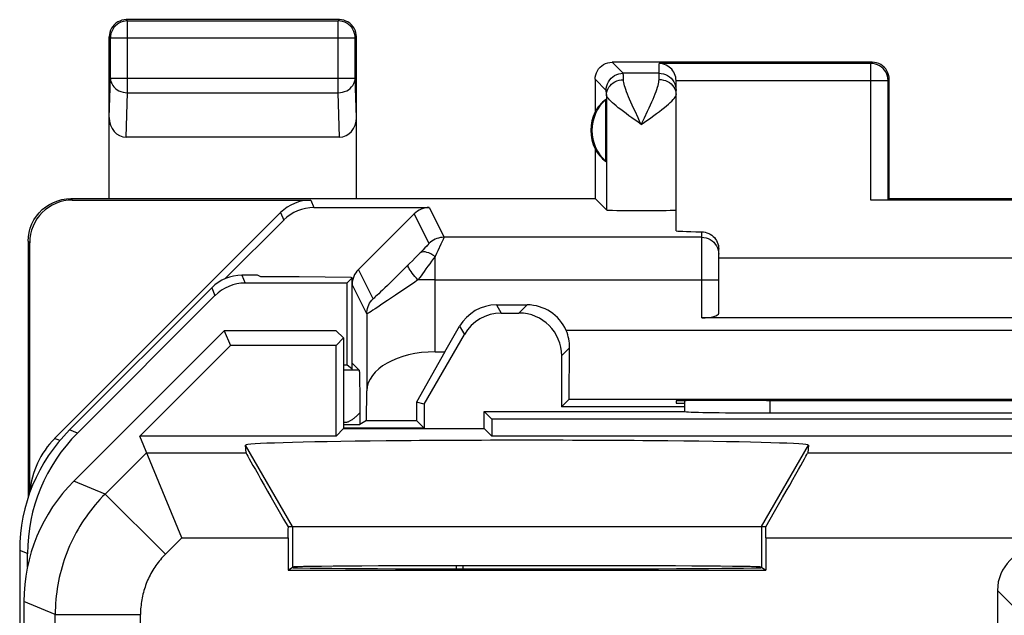
# Model space of a CAD drawing. Units: millimetres. Extents: x 102.8 to 125.2, y 79.5 to 128.5.
# Drawn here: x 102.8 to 114.4, y 121.5 to 128.5 of the extents above; entities that cross this region are included whole.
import ezdxf

# ---------------------------------------------------------------- set-up
doc = ezdxf.new("R2010")
doc.units = ezdxf.units.MM
doc.header["$LTSCALE"] = 16.335
doc.layers.get('0').update_dxf_attribs({"linetype": 'CONTINUOUS'})
doc.layers.add('RACCORDO', color=7, linetype='CONTINUOUS')

msp = doc.modelspace()

# ---------------------------------------------------------------- linework, layer by layer
at = {"color": 250, "linetype": 'CONTINUOUS'}
for p, q in [((104.097, 128.456), (104.083, 128.47)), ((104.097, 127.612), (104.097, 128.456)), ((104.097, 128.456), (106.569, 128.456)), ((106.569, 128.456), (106.583, 128.47)), ((106.569, 127.612), (106.569, 128.456)), ((103.897, 128.256), (103.883, 128.27)), ((103.897, 127.785), (103.897, 128.256)), ((103.897, 128.256), (106.769, 128.256)), ((106.769, 128.256), (106.783, 128.27)), ((106.769, 127.785), (106.769, 128.256)), ((109.912, 127.84), (109.783, 127.97)), ((110.333, 127.767), (110.333, 127.956)), ((112.819, 127.956), (110.333, 127.956)), ((112.819, 127.956), (112.833, 127.97)), ((112.819, 126.352), (112.819, 127.956)), ((103.883, 127.321), (103.897, 127.785)), ((103.897, 127.785), (106.769, 127.785)), ((106.783, 127.321), (106.769, 127.785)), ((109.712, 127.64), (109.583, 127.77)), ((110.333, 127.84), (109.912, 127.84)), ((110.533, 127.756), (113.019, 127.756)), ((113.019, 127.756), (113.033, 127.77)), ((113.019, 126.356), (113.019, 127.756)), ((104.081, 127.092), (104.097, 127.612)), ((104.097, 127.612), (106.569, 127.612)), ((106.585, 127.092), (106.569, 127.612)), ((109.716, 127.59), (109.716, 126.237)), ((110.124, 127.24), (110.087, 127.267)), ((103.433, 126.37), (103.45, 126.352)), ((106.247, 126.352), (106.283, 126.265)), ((107.637, 126.265), (107.811, 125.916)), ((105.894, 126.206), (105.93, 126.118)), ((107.46, 126.192), (107.634, 125.842)), ((110.833, 125.916), (107.811, 125.916)), ((110.833, 124.97), (110.833, 125.98)), ((102.933, 125.87), (102.95, 125.852)), ((107.587, 125.791), (107.561, 125.764)), ((107.608, 125.813), (107.587, 125.791)), ((107.471, 125.673), (107.439, 125.641)), ((107.5, 125.703), (107.471, 125.673)), ((107.528, 125.731), (107.5, 125.703)), ((107.561, 125.764), (107.528, 125.731)), ((107.705, 124.572), (107.705, 125.692)), ((107.354, 125.556), (107.281, 125.484)), ((107.407, 125.609), (107.354, 125.556)), ((107.439, 125.641), (107.407, 125.609)), ((105.44, 125.47), (105.478, 125.378)), ((106.978, 125.194), (106.806, 125.538)), ((107.529, 125.448), (107.505, 125.416)), ((105.087, 125.323), (105.124, 125.232)), ((106.905, 125.017), (106.733, 125.361)), ((107.705, 125.416), (107.505, 125.416)), ((107.705, 125.416), (111.033, 125.416)), ((108.427, 125.122), (108.482, 125.026)), ((108.785, 125.122), (108.69, 125.026)), ((106.905, 125.017), (106.905, 124.114)), ((107.994, 124.872), (108.049, 124.776)), ((109.284, 124.62), (109.19, 124.526)), ((106.816, 124.356), (106.633, 124.356)), ((111.633, 124.002), (111.633, 123.854)), ((103.51, 123.617), (103.419, 123.655)), ((103.304, 123.53), (103.243, 123.555)), ((106.033, 122.52), (105.481, 123.476)), ((111.533, 122.52), (112.085, 123.476)), ((104.32, 123.388), (103.836, 122.903)), ((104.32, 123.388), (105.488, 123.388)), ((112.078, 123.388), (123.745, 123.388)), ((103.836, 122.903), (103.469, 123.055)), ((104.543, 122.196), (103.836, 122.903)), ((106.033, 122.52), (106.033, 122.046)), ((111.533, 122.52), (111.533, 122.046)), ((104.735, 122.388), (104.543, 122.196)), ((104.735, 122.388), (105.981, 122.388)), ((111.585, 122.388), (123.331, 122.388)), ((102.925, 122.203), (102.833, 122.241)), ((114.482, 121.591), (114.303, 121.77)), ((103.25, 121.489), (102.883, 121.641)), ((103.25, 117.093), (103.25, 121.489)), ((103.25, 121.489), (104.25, 121.489)), ((104.25, 118.763), (104.25, 121.489))]:
    msp.add_line(p, q, dxfattribs=at)
at = {"color": 7, "linetype": 'CONTINUOUS'}
for p, q in [((106.583, 128.47), (104.083, 128.47)), ((103.883, 126.37), (103.883, 128.27)), ((106.783, 126.37), (106.783, 128.27)), ((112.833, 127.97), (109.783, 127.97)), ((109.583, 127.77), (109.583, 127.388)), ((110.533, 125.993), (110.533, 127.752)), ((113.033, 126.37), (113.033, 127.77)), ((109.709, 126.806), (109.709, 127.533)), ((106.585, 127.092), (104.081, 127.092)), ((109.583, 126.952), (109.583, 126.37)), ((103.433, 126.37), (109.583, 126.37)), ((109.716, 126.237), (109.583, 126.37)), ((113.033, 126.37), (113.019, 126.356)), ((113.033, 126.37), (115.033, 126.37)), ((103.45, 126.352), (106.247, 126.352)), ((106.283, 126.265), (107.637, 126.265)), ((115.247, 126.352), (112.819, 126.352)), ((105.894, 126.206), (103.243, 123.555)), ((106.806, 125.538), (107.46, 126.192)), ((105.93, 126.118), (105.238, 125.427)), ((102.933, 125.87), (102.933, 122.865)), ((102.95, 122.916), (102.95, 125.852)), ((111.033, 125.026), (111.033, 125.777)), ((117.033, 125.67), (111.033, 125.67)), ((105.622, 125.47), (105.44, 125.47)), ((105.66, 125.45), (105.622, 125.47)), ((106.11, 125.45), (105.66, 125.45)), ((106.721, 125.445), (106.11, 125.45)), ((106.672, 125.378), (106.733, 125.439)), ((106.733, 125.439), (106.721, 125.445)), ((106.733, 124.37), (106.733, 125.439)), ((105.087, 125.323), (103.419, 123.655)), ((106.672, 125.378), (105.478, 125.378)), ((106.672, 125.378), (106.672, 124.418)), ((103.51, 123.617), (105.124, 125.232)), ((108.427, 125.122), (108.785, 125.122)), ((108.482, 125.026), (108.69, 125.026)), ((117.233, 124.97), (110.833, 124.97)), ((107.82, 124.572), (107.994, 124.872)), ((105.233, 124.82), (103.469, 123.055)), ((105.233, 124.82), (105.305, 124.645)), ((106.547, 124.82), (105.233, 124.82)), ((106.547, 124.82), (106.633, 124.734)), ((107.576, 123.958), (108.049, 124.776)), ((118.822, 124.822), (109.244, 124.822)), ((104.241, 123.581), (105.305, 124.645)), ((106.544, 124.645), (105.305, 124.645)), ((106.633, 124.734), (106.544, 124.645)), ((106.544, 123.581), (106.544, 124.645)), ((106.633, 124.734), (106.633, 123.67)), ((107.82, 124.572), (107.486, 123.982)), ((107.705, 124.572), (107.82, 124.572)), ((109.19, 124.526), (109.19, 123.926)), ((109.278, 124.015), (109.284, 124.62)), ((106.633, 124.418), (106.672, 124.418)), ((106.733, 124.37), (106.672, 124.418)), ((106.733, 124.439), (106.816, 124.356)), ((106.82, 124.198), (106.821, 124.116)), ((106.821, 124.116), (106.822, 124.019)), ((106.9, 123.765), (106.905, 124.114)), ((106.822, 124.019), (106.822, 123.912)), ((107.486, 123.982), (107.488, 123.765)), ((107.576, 123.958), (107.486, 123.982)), ((107.576, 123.958), (107.576, 123.676)), ((109.278, 124.015), (109.19, 123.926)), ((109.278, 124.015), (118.788, 124.015)), ((110.533, 123.996), (110.533, 123.97)), ((110.533, 123.97), (110.633, 123.97)), ((110.633, 123.999), (110.633, 123.87)), ((111.592, 124.002), (111.533, 124.002)), ((106.822, 123.912), (106.823, 123.807)), ((108.283, 123.67), (108.283, 123.87)), ((108.372, 123.781), (108.283, 123.87)), ((108.283, 123.87), (110.64, 123.87)), ((110.633, 123.926), (109.19, 123.926)), ((111.633, 123.854), (116.433, 123.854)), ((106.633, 123.719), (106.78, 123.718)), ((106.78, 123.718), (106.823, 123.718)), ((106.9, 123.765), (106.823, 123.718)), ((106.9, 123.765), (107.488, 123.765)), ((107.576, 123.676), (107.488, 123.765)), ((108.372, 123.781), (108.372, 123.581)), ((119.694, 123.781), (108.372, 123.781)), ((106.633, 123.67), (106.544, 123.581)), ((107.576, 123.676), (106.633, 123.676)), ((106.633, 123.67), (108.283, 123.67)), ((108.283, 123.67), (108.372, 123.581)), ((104.735, 122.388), (104.241, 123.581)), ((106.544, 123.581), (104.241, 123.581)), ((105.488, 123.388), (105.481, 123.476)), ((119.694, 123.581), (108.372, 123.581)), ((112.085, 123.476), (112.078, 123.388)), ((105.981, 122.52), (111.585, 122.52)), ((105.981, 122.388), (105.981, 122.011)), ((111.585, 122.388), (111.585, 122.011)), ((102.925, 122.047), (102.925, 122.203)), ((105.981, 122.011), (106.033, 122.046)), ((105.981, 122.011), (111.585, 122.011)), ((107.954, 122.061), (107.954, 122.025)), ((108.033, 122.061), (108.033, 122.025)), ((111.533, 122.046), (111.585, 122.011)), ((114.303, 121.77), (114.303, 117.443)), ((102.883, 121.641), (102.883, 86.298))]:
    msp.add_line(p, q, dxfattribs=at)
for points in [[(104.083, 128.47), (104.057, 128.468), (104.031, 128.463), (104.006, 128.454), (103.983, 128.443), (103.961, 128.428), (103.942, 128.411), (103.924, 128.391), (103.91, 128.37), (103.898, 128.346), (103.89, 128.321), (103.885, 128.296), (103.883, 128.27)], [(106.783, 128.27), (106.781, 128.296), (106.776, 128.321), (106.768, 128.346), (106.756, 128.37), (106.742, 128.391), (106.724, 128.411), (106.705, 128.428), (106.683, 128.443), (106.66, 128.454), (106.635, 128.463), (106.609, 128.468), (106.583, 128.47)], [(109.583, 127.77), (109.585, 127.796), (109.59, 127.821), (109.598, 127.846), (109.61, 127.87), (109.624, 127.891), (109.642, 127.911), (109.661, 127.928), (109.683, 127.943), (109.706, 127.954), (109.731, 127.963), (109.757, 127.968), (109.783, 127.97)], [(110.533, 127.756), (110.531, 127.776), (110.528, 127.796), (110.523, 127.816), (110.515, 127.835), (110.505, 127.854), (110.494, 127.871), (110.482, 127.887), (110.468, 127.901), (110.452, 127.914), (110.435, 127.926), (110.415, 127.936), (110.396, 127.944), (110.375, 127.95), (110.355, 127.954), (110.333, 127.956)], [(113.033, 127.77), (113.031, 127.796), (113.026, 127.821), (113.018, 127.846), (113.006, 127.87), (112.992, 127.891), (112.974, 127.911), (112.955, 127.928), (112.933, 127.943), (112.91, 127.954), (112.885, 127.963), (112.859, 127.968), (112.833, 127.97)], [(102.933, 125.869), (102.936, 125.921), (102.944, 125.973), (102.957, 126.023), (102.976, 126.073), (103, 126.12), (103.029, 126.164), (103.061, 126.204), (103.098, 126.241), (103.138, 126.273), (103.182, 126.302), (103.229, 126.326), (103.279, 126.345), (103.329, 126.359), (103.381, 126.367), (103.433, 126.37)], [(110.833, 125.98), (110.854, 125.979), (110.875, 125.975), (110.895, 125.969), (110.915, 125.961), (110.934, 125.951), (110.951, 125.94), (110.967, 125.927), (110.982, 125.912), (110.995, 125.895), (111.006, 125.877), (111.016, 125.858), (111.024, 125.838), (111.029, 125.818), (111.032, 125.798), (111.033, 125.777)], [(106.816, 124.356), (106.817, 124.352), (106.817, 124.345), (106.818, 124.332), (106.818, 124.314), (106.819, 124.292), (106.819, 124.265), (106.82, 124.234), (106.82, 124.198)], [(106.823, 123.807), (106.823, 123.74), (106.823, 123.718)]]:
    msp.add_lwpolyline(points, dxfattribs=at)
at = {"color": 250, "linetype": 'CONTINUOUS'}
for points in [[(104.097, 128.456), (104.071, 128.454), (104.045, 128.449), (104.02, 128.44), (103.997, 128.429), (103.975, 128.414), (103.956, 128.397), (103.938, 128.377), (103.924, 128.356), (103.912, 128.332), (103.904, 128.307), (103.899, 128.282), (103.897, 128.256)], [(106.769, 128.256), (106.767, 128.282), (106.762, 128.307), (106.754, 128.332), (106.742, 128.356), (106.728, 128.377), (106.71, 128.397), (106.691, 128.414), (106.669, 128.429), (106.646, 128.44), (106.621, 128.449), (106.595, 128.454), (106.569, 128.456)], [(113.019, 127.756), (113.017, 127.782), (113.012, 127.807), (113.004, 127.832), (112.992, 127.856), (112.978, 127.877), (112.96, 127.897), (112.941, 127.914), (112.919, 127.929), (112.896, 127.94), (112.871, 127.949), (112.845, 127.954), (112.819, 127.956)], [(103.897, 127.785), (103.899, 127.763), (103.904, 127.74), (103.913, 127.719), (103.924, 127.699), (103.939, 127.68), (103.956, 127.663), (103.976, 127.648), (103.997, 127.636), (104.021, 127.625), (104.046, 127.618), (104.071, 127.614), (104.097, 127.612)], [(106.569, 127.612), (106.595, 127.614), (106.621, 127.618), (106.645, 127.626), (106.669, 127.636), (106.69, 127.648), (106.71, 127.663), (106.727, 127.68), (106.742, 127.699), (106.753, 127.719), (106.762, 127.741), (106.767, 127.763), (106.769, 127.785)], [(109.712, 127.64), (109.714, 127.666), (109.719, 127.692), (109.728, 127.717), (109.739, 127.74), (109.754, 127.762), (109.771, 127.782), (109.791, 127.799), (109.812, 127.813), (109.836, 127.825), (109.861, 127.833), (109.886, 127.839), (109.912, 127.84)], [(109.716, 127.59), (109.718, 127.612), (109.723, 127.635), (109.731, 127.656), (109.743, 127.677), (109.758, 127.695), (109.775, 127.713), (109.794, 127.728), (109.816, 127.74), (109.839, 127.751), (109.864, 127.758), (109.89, 127.763), (109.916, 127.764)], [(109.916, 127.764), (109.915, 127.786), (109.915, 127.805), (109.914, 127.82), (109.913, 127.831), (109.913, 127.837), (109.912, 127.84)], [(110.087, 127.318), (110.051, 127.395), (110.033, 127.432), (110.017, 127.468), (110.001, 127.502), (109.987, 127.535), (109.974, 127.566), (109.962, 127.595), (109.951, 127.623), (109.942, 127.649), (109.934, 127.672), (109.928, 127.694), (109.923, 127.714), (109.919, 127.733), (109.917, 127.749), (109.916, 127.764)], [(110.199, 127.396), (110.216, 127.434), (110.233, 127.47), (110.248, 127.505), (110.263, 127.538), (110.276, 127.569), (110.288, 127.599), (110.298, 127.626), (110.308, 127.652), (110.315, 127.676), (110.322, 127.698), (110.327, 127.718), (110.33, 127.736), (110.332, 127.753), (110.333, 127.767)], [(110.333, 127.84), (110.359, 127.839), (110.385, 127.833), (110.41, 127.825), (110.433, 127.813), (110.455, 127.799), (110.474, 127.782), (110.492, 127.762), (110.506, 127.74), (110.518, 127.717), (110.526, 127.692), (110.531, 127.666), (110.533, 127.64)], [(110.333, 127.767), (110.359, 127.766), (110.385, 127.761), (110.41, 127.754), (110.433, 127.744), (110.455, 127.731), (110.474, 127.716), (110.492, 127.699), (110.506, 127.679), (110.518, 127.659), (110.526, 127.637), (110.531, 127.615), (110.533, 127.592)], [(109.716, 127.59), (109.715, 127.605), (109.715, 127.617), (109.714, 127.627), (109.713, 127.634), (109.713, 127.638), (109.712, 127.64)], [(110.087, 127.267), (110.015, 127.318), (109.98, 127.343), (109.946, 127.368), (109.914, 127.392), (109.883, 127.415), (109.855, 127.437), (109.83, 127.457), (109.806, 127.477), (109.786, 127.495), (109.768, 127.512), (109.752, 127.528), (109.739, 127.543), (109.729, 127.556), (109.722, 127.569), (109.718, 127.58), (109.716, 127.59)], [(110.235, 127.319), (110.27, 127.344), (110.304, 127.369), (110.337, 127.393), (110.367, 127.417), (110.396, 127.439), (110.421, 127.46), (110.445, 127.479), (110.465, 127.498), (110.483, 127.515), (110.498, 127.531), (110.511, 127.545)], [(110.511, 127.545), (110.521, 127.559), (110.528, 127.571), (110.532, 127.582), (110.533, 127.592)], [(110.124, 127.24), (110.144, 127.28), (110.162, 127.319), (110.199, 127.396)], [(110.124, 127.24), (110.105, 127.28), (110.087, 127.318)], [(110.124, 127.24), (110.162, 127.267), (110.235, 127.319)], [(107.811, 125.916), (107.789, 125.915), (107.768, 125.912), (107.746, 125.907), (107.726, 125.901), (107.706, 125.892), (107.686, 125.882), (107.668, 125.87), (107.65, 125.857), (107.634, 125.842)], [(107.811, 125.916), (107.811, 125.913), (107.809, 125.908), (107.805, 125.9), (107.8, 125.889), (107.793, 125.874), (107.785, 125.857), (107.775, 125.837)], [(110.833, 125.916), (110.859, 125.914), (110.885, 125.909), (110.91, 125.9), (110.933, 125.889), (110.955, 125.874), (110.974, 125.857), (110.992, 125.837), (111.006, 125.816), (111.018, 125.792), (111.026, 125.767), (111.031, 125.742), (111.033, 125.716)], [(107.634, 125.842), (107.634, 125.841), (107.632, 125.839), (107.628, 125.835), (107.623, 125.829), (107.616, 125.822), (107.608, 125.813)], [(107.775, 125.837), (107.737, 125.758), (107.722, 125.727), (107.705, 125.692)], [(107.705, 125.692), (107.68, 125.708), (107.656, 125.721), (107.632, 125.732), (107.61, 125.739), (107.589, 125.744), (107.571, 125.745), (107.554, 125.743), (107.54, 125.739), (107.528, 125.731)], [(107.705, 125.692), (107.686, 125.665), (107.665, 125.636), (107.644, 125.606), (107.622, 125.576), (107.599, 125.545), (107.576, 125.513), (107.529, 125.448)], [(107.505, 125.416), (107.486, 125.436), (107.468, 125.457), (107.452, 125.477), (107.437, 125.496), (107.424, 125.514), (107.413, 125.53), (107.403, 125.545), (107.396, 125.559), (107.391, 125.57), (107.389, 125.58), (107.389, 125.587), (107.391, 125.593)], [(107.281, 125.484), (107.21, 125.414), (107.177, 125.382), (107.146, 125.351), (107.116, 125.322), (107.09, 125.297), (107.066, 125.274), (107.045, 125.254), (107.027, 125.237), (107.012, 125.223), (107, 125.212), (106.991, 125.203), (106.984, 125.197), (106.98, 125.194), (106.978, 125.194)], [(107.505, 125.416), (107.452, 125.379), (107.399, 125.343), (107.346, 125.307), (107.294, 125.272), (107.243, 125.238), (107.194, 125.205), (107.148, 125.174), (107.106, 125.146), (107.067, 125.12), (107.033, 125.097), (107.002, 125.077), (106.976, 125.06), (106.954, 125.046), (106.937, 125.035), (106.923, 125.027), (106.913, 125.021), (106.907, 125.018), (106.905, 125.017)], [(106.905, 125.017), (106.906, 125.039), (106.909, 125.06), (106.913, 125.082), (106.92, 125.103), (106.928, 125.123), (106.938, 125.142), (106.95, 125.16), (106.963, 125.178), (106.978, 125.194)], [(106.633, 123.746), (106.637, 123.746), (106.642, 123.745), (106.648, 123.745), (106.654, 123.745), (106.66, 123.746), (106.666, 123.747), (106.672, 123.748), (106.678, 123.75), (106.685, 123.752), (106.692, 123.754), (106.699, 123.757), (106.706, 123.76), (106.713, 123.764), (106.72, 123.768), (106.727, 123.773), (106.735, 123.777), (106.742, 123.783), (106.749, 123.788), (106.757, 123.794), (106.765, 123.8), (106.773, 123.807), (106.781, 123.814), (106.789, 123.821), (106.797, 123.829), (106.805, 123.837), (106.814, 123.846), (106.823, 123.854)], [(103.836, 122.903), (103.805, 122.872), (103.775, 122.84), (103.746, 122.808), (103.718, 122.775), (103.69, 122.741), (103.663, 122.707), (103.637, 122.672), (103.611, 122.636), (103.587, 122.6), (103.563, 122.564), (103.54, 122.527), (103.518, 122.489), (103.496, 122.451), (103.476, 122.413), (103.456, 122.374), (103.437, 122.334), (103.419, 122.295), (103.402, 122.255), (103.386, 122.214), (103.37, 122.173), (103.356, 122.132), (103.342, 122.091), (103.33, 122.049), (103.318, 122.007), (103.307, 121.965), (103.297, 121.922), (103.288, 121.879), (103.28, 121.837), (103.273, 121.794), (103.267, 121.75), (103.262, 121.707), (103.257, 121.664), (103.254, 121.62), (103.252, 121.577), (103.25, 121.533), (103.25, 121.489)], [(104.543, 122.196), (104.527, 122.181), (104.512, 122.165), (104.498, 122.149), (104.484, 122.132), (104.47, 122.115), (104.456, 122.098), (104.443, 122.081), (104.431, 122.063), (104.418, 122.045), (104.406, 122.027), (104.395, 122.008), (104.384, 121.989), (104.373, 121.97), (104.363, 121.951), (104.353, 121.932), (104.343, 121.912), (104.334, 121.892), (104.326, 121.872), (104.318, 121.852), (104.31, 121.831), (104.303, 121.811), (104.296, 121.79), (104.29, 121.769), (104.284, 121.748), (104.278, 121.727), (104.273, 121.706), (104.269, 121.684), (104.265, 121.663), (104.261, 121.641), (104.258, 121.62), (104.256, 121.598), (104.254, 121.577), (104.252, 121.555), (104.251, 121.533), (104.25, 121.511), (104.25, 121.489)]]:
    msp.add_lwpolyline(points, dxfattribs=at)
at = {"color": 7, "linetype": 'CONTINUOUS'}
for radius, start, end in [(0.487, 131.7107, 228.2893), (0.5, 154.1581, 205.8419)]:
    msp.add_arc((110.033, 127.17), radius, start, end, dxfattribs=at)
for centre, major_axis, ratio, start_param, end_param in [((109.987, 127.17), (0.46, 0), 0.994988, 2.221411, 2.644816), ((104.083, 127.323), (0.007, 0.231), 0.865926, -4.677489, -3.115419), ((106.583, 127.323), (-0.007, 0.231), 0.865926, -3.167766, -1.605696), ((109.987, 127.17), (0.46, 0), 0.994988, -2.644816, -2.221411), ((103.451, 125.852), (0.354, -0.354), 0.999695, 2.356347, 3.926839), ((106.247, 125.852), (-0.191, 0.462), 0.999822, -0.392636, 0.392636), ((106.284, 125.765), (-0.191, 0.462), 0.999822, -0.392636, 0.392636), ((107.637, 126.015), (-0.112, 0.224), 0.99981, -0.463541, 0.321857), ((110.124, 126.237), (0.409, 0), 0.017455, -3.124139, 0), ((111.533, 125.993), (1, 0), 0.017455, -3.141593, -2.346194), ((105.44, 124.97), (-0.191, 0.462), 0.999955, -0.392683, 0.392683), ((106.983, 125.361), (-0.112, 0.224), 0.99981, 0.321857, 1.107103), ((105.478, 124.878), (-0.191, 0.462), 0.999955, -0.392683, 0.392683), ((108.427, 124.622), (-0.25, 0.433), 0.999982, -0.523591, 0.523591), ((108.785, 124.622), (0.354, 0.354), 0.999973, -0.373886, 0.785384), ((108.482, 124.526), (-0.25, 0.433), 0.999982, -0.523591, 0.523591), ((108.69, 124.526), (0.354, 0.354), 0.999973, -0.785384, 0.785384), ((110.833, 125.026), (0.2, 0), 0.28, -1.570796, 0), ((108.784, 124.62), (0.195, 0.466), 0.987179, -1.179606, -0.768108), ((107.705, 124.11), (0.8, 0), 0.57735, 1.570796, 3.132866), ((111.533, 123.996), (1, 0), 0.005236, 1.570796, 3.141593), ((114.033, 124.079), (15, 0), 0.005236, -1.734278, -1.407315), ((111.633, 123.872), (1, 0), 0.01767, -3.024921, -1.570796), ((104.925, 122.203), (1.848, -0.765), 0.999955, 2.748909, 3.534276), ((103.951, 122.848), (0.924, -0.383), 0.999822, 2.748957, 3.456734), ((108.783, 123.476), (3.302, 0), 0.017456, -0.001351, 3.142944), ((106.065, 122.388), (-0.577, 1), 0.006545, 0.013674, 1.435459), ((111.501, 122.388), (0.577, 1), 0.006545, -1.435459, -0.013674), ((104.883, 121.641), (1.848, -0.766), 0.999822, 2.748957, 3.534229), ((105.989, 122.388), (0, 1), 0.008727, 1.439238, 1.570796), ((111.577, 122.388), (0, 1), 0.008727, -1.570796, -1.439238), ((114.803, 121.77), (0.354, -0.354), 0.999924, 2.356233, 3.926953), ((108.783, 122.04), (2.758, 0), 0.005818, 3.141593, 6.283185), ((108.783, 122.046), (2.75, 0), 0.005818, 0.008727, 3.132866)]:
    msp.add_ellipse(centre, major_axis=major_axis, ratio=ratio, start_param=start_param, end_param=end_param, dxfattribs=at)
at = {"layer": 'RACCORDO', "color": 7, "linetype": 'CONTINUOUS'}
msp.add_line((102.833, 122.241), (102.833, 85.698), dxfattribs=at)
msp.add_ellipse((104.833, 122.241), major_axis=(1.848, -0.765), ratio=0.999955, start_param=2.748909, end_param=3.534276, dxfattribs=at)

doc.saveas('drawing.dxf')
